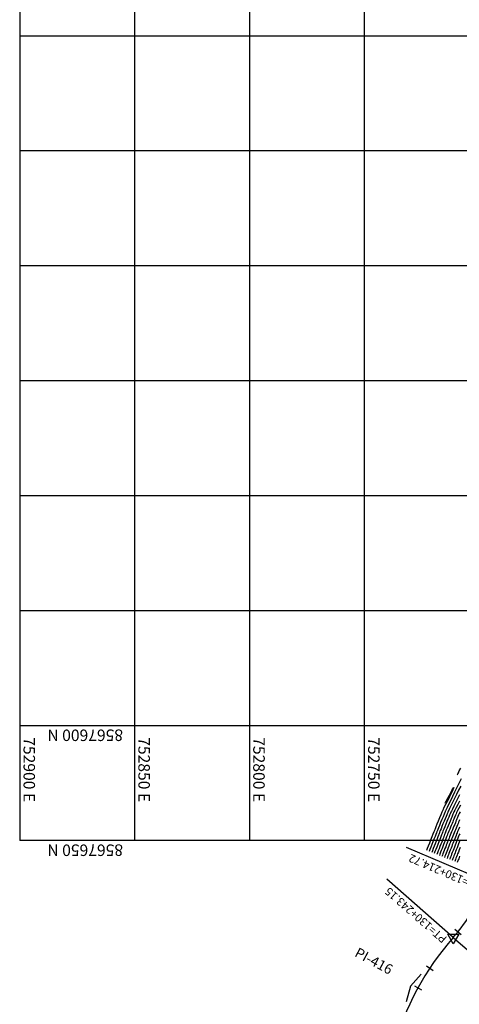
# Model space of a CAD drawing. Units: feet. Extents: x 751222 to 752938, y 8566627 to 8568151.
# Drawn here: x 752081 to 752272, y 8566966 to 8567394 of the extents above; entities that cross this region are included whole.
import ezdxf

# ---------------------------------------------------------------- set-up
doc = ezdxf.new("R2010")
doc.units = ezdxf.units.FT
doc.header["$LTSCALE"] = 12.7
doc.header["$MEASUREMENT"] = 0
for name, color, linetype in [('CONT-MJR', 48, 'Continuous'), ('CONT-MNR', 33, 'Continuous'), ('COORD_LIN', 8, 'Continuous'), ('COORD_TXT', 7, 'Continuous'), ('EJE_ACOTA', 8, 'Continuous'), ('EJE_ELEMENTO', 7, 'Continuous'), ('EJE_ESTACA', 7, 'Continuous'), ('EJE_LINEA', 5, 'Continuous'), ('PIS', 5, 'Continuous'), ('TriPI', 1, 'Continuous')]:
    doc.layers.add(name, color=color, linetype=linetype)
doc.styles.add('L60', font='simplex', dxfattribs={"height": 5})

# ---------------------------------------------------------------- blocks, each defined once
blk = doc.blocks.new('TRIPI')
at = {"layer": 'TriPI'}
for p, q in [((-1.73, -1), (0, 2)), ((0, 2), (1.73, -1)), ((1.73, -1), (-1.73, -1))]:
    blk.add_line(p, q, dxfattribs=at)

msp = doc.modelspace()

# ---------------------------------------------------------------- linework, layer by layer
at = {"layer": 'CONT-MJR', "flags": 128}
for points, elevation in [([(752272.4, 8567056.89), (752271.52, 8567055.12), (752270.69, 8567053.45), (752269.94, 8567051.97), (752269.33, 8567050.74), (752268.9, 8567049.87), (752268.69, 8567049.43), (752268.51, 8567049.02), (752268.37, 8567048.69), (752268.25, 8567048.39), (752268.12, 8567048.06), (752267.96, 8567047.64), (752267.75, 8567047.14), (752267.41, 8567046.32), (752266.98, 8567045.28), (752266.51, 8567044.13), (752266.03, 8567042.98), (752265.6, 8567041.93), (752265.26, 8567041.1), (752265.05, 8567040.58), (752264.87, 8567040.14), (752264.74, 8567039.79), (752264.61, 8567039.46), (752264.48, 8567039.11), (752264.3, 8567038.67), (752264.11, 8567038.18), (752263.81, 8567037.41), (752263.42, 8567036.43), (752262.99, 8567035.34), (752262.55, 8567034.21), (752262.12, 8567033.13), (752261.74, 8567032.19), (752261.45, 8567031.45)], 1135), ([(752272.42, 8567042.84), (752272.11, 8567042.1), (752271.86, 8567041.48), (752271.63, 8567040.95), (752271.42, 8567040.43), (752271.2, 8567039.89), (752270.95, 8567039.27), (752270.65, 8567038.53), (752270.34, 8567037.76), (752270.07, 8567037.06), (752269.82, 8567036.42), (752269.57, 8567035.78), (752269.32, 8567035.13), (752269.05, 8567034.43), (752268.75, 8567033.65), (752268.43, 8567032.85), (752268.14, 8567032.11), (752267.87, 8567031.42), (752267.62, 8567030.8), (752267.4, 8567030.23), (752267.2, 8567029.73), (752267.02, 8567029.28)], 1140)]:
    msp.add_lwpolyline(points, dxfattribs=dict(at, elevation=elevation))
at = {"layer": 'CONT-MNR', "flags": 128}
for points, elevation in [([(752271.46, 8567065.56), (752271.53, 8567065.68), (752271.68, 8567065.97), (752271.95, 8567066.49), (752272.36, 8567067.32), (752272.96, 8567068.52)], 1133), ([(752273.21, 8567063.93), (752272.3, 8567062.09), (752271.33, 8567060.12), (752270.33, 8567058.1), (752269.36, 8567056.14), (752268.46, 8567054.31), (752267.67, 8567052.71), (752267.04, 8567051.44), (752266.62, 8567050.58), (752266.44, 8567050.23), (752266.34, 8567049.99), (752266.27, 8567049.8), (752266.17, 8567049.56), (752266.03, 8567049.21), (752265.71, 8567048.45), (752265.27, 8567047.38), (752264.76, 8567046.14), (752264.22, 8567044.84), (752263.71, 8567043.59), (752263.27, 8567042.53), (752262.96, 8567041.76), (752262.81, 8567041.4), (752262.71, 8567041.14), (752262.63, 8567040.93), (752262.53, 8567040.67), (752262.4, 8567040.36), (752262.14, 8567039.7), (752261.78, 8567038.77), (752261.34, 8567037.67), (752260.86, 8567036.46), (752260.38, 8567035.24), (752259.92, 8567034.08), (752259.53, 8567033.08), (752259.23, 8567032.32)], 1133), ([(752266.17, 8567053.22), (752266.23, 8567053.33), (752266.36, 8567053.58), (752266.6, 8567054.02), (752266.98, 8567054.72), (752267.5, 8567055.72), (752268.06, 8567056.77), (752268.62, 8567057.79), (752269.13, 8567058.72), (752269.55, 8567059.48), (752269.81, 8567059.9), (752269.94, 8567060.08), (752269.99, 8567060.13), (752270.01, 8567060.14), (752270.01, 8567060.12), (752269.99, 8567060.02), (752269.87, 8567059.73), (752269.59, 8567059.12), (752269.07, 8567058.05), (752268.43, 8567056.76), (752267.73, 8567055.36), (752267.02, 8567053.96), (752266.37, 8567052.68), (752265.83, 8567051.62), (752265.46, 8567050.9), (752265.32, 8567050.63), (752265.3, 8567050.58), (752265.28, 8567050.52), (752265.15, 8567050.22), (752264.82, 8567049.42), (752264.35, 8567048.26), (752263.78, 8567046.89), (752263.19, 8567045.45), (752262.62, 8567044.08), (752262.15, 8567042.92), (752261.82, 8567042.12), (752261.69, 8567041.81), (752261.66, 8567041.74), (752261.64, 8567041.67), (752261.54, 8567041.42), (752261.28, 8567040.76), (752260.89, 8567039.78), (752260.41, 8567038.58), (752259.89, 8567037.25), (752259.36, 8567035.91), (752258.86, 8567034.65), (752258.43, 8567033.56), (752258.11, 8567032.75)], 1132), ([(752272.96, 8567060.72), (752272.07, 8567058.92), (752271.16, 8567057.08), (752270.28, 8567055.3), (752269.45, 8567053.64), (752268.73, 8567052.19), (752268.15, 8567051.01), (752267.75, 8567050.2), (752267.57, 8567049.83), (752267.42, 8567049.49), (752267.31, 8567049.22), (752267.2, 8567048.95), (752267.06, 8567048.6), (752266.9, 8567048.21), (752266.6, 8567047.49), (752266.2, 8567046.51), (752265.74, 8567045.39), (752265.26, 8567044.23), (752264.8, 8567043.1), (752264.39, 8567042.13), (752264.09, 8567041.39), (752263.93, 8567040.99), (752263.78, 8567040.62), (752263.67, 8567040.33), (752263.56, 8567040.04), (752263.41, 8567039.67), (752263.27, 8567039.3), (752263.01, 8567038.65), (752262.67, 8567037.77), (752262.26, 8567036.75), (752261.83, 8567035.65), (752261.39, 8567034.54), (752260.98, 8567033.5), (752260.62, 8567032.59), (752260.34, 8567031.89)], 1134), ([(752272.4, 8567054.21), (752271.66, 8567052.73), (752270.99, 8567051.4), (752270.44, 8567050.3), (752270.03, 8567049.49), (752269.81, 8567049.03), (752269.58, 8567048.49), (752269.4, 8567048.06), (752269.24, 8567047.66), (752269.07, 8567047.23), (752268.85, 8567046.68), (752268.63, 8567046.15), (752268.31, 8567045.38), (752267.93, 8567044.45), (752267.51, 8567043.45), (752267.1, 8567042.44), (752266.71, 8567041.51), (752266.39, 8567040.73), (752266.17, 8567040.17), (752265.94, 8567039.59), (752265.76, 8567039.13), (752265.6, 8567038.71), (752265.42, 8567038.24), (752265.19, 8567037.66), (752264.98, 8567037.12), (752264.68, 8567036.36), (752264.32, 8567035.46), (752263.93, 8567034.48), (752263.54, 8567033.47), (752263.16, 8567032.52), (752262.83, 8567031.68), (752262.57, 8567031.02)], 1136), ([(752272.86, 8567052.46), (752272.19, 8567051.15), (752271.62, 8567050.02), (752271.19, 8567049.16), (752270.93, 8567048.63), (752270.68, 8567048.06), (752270.49, 8567047.6), (752270.32, 8567047.18), (752270.16, 8567046.77), (752269.97, 8567046.3), (752269.74, 8567045.72), (752269.51, 8567045.15), (752269.21, 8567044.44), (752268.88, 8567043.63), (752268.52, 8567042.77), (752268.17, 8567041.91), (752267.83, 8567041.09), (752267.53, 8567040.36), (752267.29, 8567039.76), (752267.05, 8567039.15), (752266.85, 8567038.65), (752266.68, 8567038.21), (752266.51, 8567037.77), (752266.32, 8567037.27), (752266.08, 8567036.66), (752265.84, 8567036.06), (752265.55, 8567035.32), (752265.22, 8567034.49), (752264.88, 8567033.61), (752264.53, 8567032.74), (752264.2, 8567031.91), (752263.91, 8567031.17), (752263.68, 8567030.58)], 1137), ([(752272.71, 8567049.56), (752272.32, 8567048.78), (752272.06, 8567048.23), (752271.76, 8567047.55), (752271.52, 8567047), (752271.33, 8567046.5), (752271.13, 8567046.01), (752270.91, 8567045.45), (752270.63, 8567044.76), (752270.35, 8567044.06), (752270.03, 8567043.3), (752269.7, 8567042.5), (752269.36, 8567041.68), (752269.02, 8567040.87), (752268.7, 8567040.09), (752268.41, 8567039.35), (752268.12, 8567038.62), (752267.89, 8567038.03), (752267.68, 8567037.51), (752267.48, 8567036.98), (752267.25, 8567036.39), (752266.97, 8567035.66), (752266.71, 8567035), (752266.43, 8567034.28), (752266.13, 8567033.52), (752265.82, 8567032.75), (752265.52, 8567032), (752265.25, 8567031.29), (752265, 8567030.67), (752264.79, 8567030.15)], 1138), ([(752272.43, 8567046.07), (752272.24, 8567045.58), (752272.04, 8567045.07), (752271.81, 8567044.49), (752271.53, 8567043.8), (752271.22, 8567043.07), (752270.94, 8567042.39), (752270.67, 8567041.73), (752270.4, 8567041.09), (752270.13, 8567040.42), (752269.84, 8567039.71), (752269.53, 8567038.94), (752269.23, 8567038.21), (752268.99, 8567037.6), (752268.79, 8567037.06), (752268.59, 8567036.54), (752268.38, 8567036), (752268.15, 8567035.39), (752267.86, 8567034.65), (752267.54, 8567033.84), (752267.22, 8567033.04), (752266.91, 8567032.26), (752266.62, 8567031.52), (752266.35, 8567030.84), (752266.11, 8567030.23), (752265.91, 8567029.71)], 1139), ([(752272.53, 8567040), (752272.31, 8567039.47), (752272.07, 8567038.87), (752271.77, 8567038.12), (752271.47, 8567037.38), (752271.17, 8567036.6), (752270.85, 8567035.8), (752270.54, 8567034.99), (752270.23, 8567034.18), (752269.93, 8567033.4), (752269.63, 8567032.65), (752269.32, 8567031.84), (752269.02, 8567031.1), (752268.76, 8567030.43), (752268.52, 8567029.83), (752268.31, 8567029.3), (752268.13, 8567028.85)], 1141), ([(752272.64, 8567037.1), (752272.35, 8567036.36), (752272.04, 8567035.54), (752271.7, 8567034.68), (752271.37, 8567033.82), (752271.05, 8567033), (752270.76, 8567032.26), (752270.52, 8567031.65), (752270.25, 8567030.96), (752270, 8567030.33), (752269.78, 8567029.76), (752269.58, 8567029.25), (752269.4, 8567028.8), (752269.25, 8567028.41)], 1142), ([(752272.7, 8567033.97), (752272.31, 8567032.96), (752271.95, 8567032.02), (752271.64, 8567031.22), (752271.41, 8567030.64), (752271.15, 8567029.97), (752270.91, 8567029.36), (752270.7, 8567028.83), (752270.51, 8567028.37), (752270.36, 8567027.98)], 1143), ([(752272.51, 8567030.18), (752272.3, 8567029.64), (752272.09, 8567029.11), (752271.9, 8567028.63), (752271.74, 8567028.21), (752271.59, 8567027.85), (752271.47, 8567027.54)], 1144)]:
    msp.add_lwpolyline(points, dxfattribs=dict(at, elevation=elevation))
at = {"layer": 'COORD_LIN'}
for p, q in [((752081, 8567636.97), (752081, 8567036.97)), ((752131, 8567636.97), (752131, 8567036.97)), ((752181, 8567636.97), (752181, 8567036.97)), ((752231, 8567636.97), (752231, 8567036.97)), ((752931, 8567386.97), (752081, 8567386.97)), ((752931, 8567336.97), (752081, 8567336.97)), ((752931, 8567286.97), (752081, 8567286.97)), ((752931, 8567236.97), (752081, 8567236.97)), ((752931, 8567186.97), (752081, 8567186.97)), ((752931, 8567136.97), (752081, 8567136.97)), ((752931, 8567086.97), (752081, 8567086.97)), ((752931, 8567036.97), (752081, 8567036.97))]:
    msp.add_line(p, q, dxfattribs=at)
at = {"layer": 'EJE_ACOTA'}
for p, q in [((752284.81, 8567018.88), (752249.4, 8567033.99)), ((752269.74, 8566994.92), (752240.78, 8567020.28)), ((752269.73, 8566994.9), (752298.69, 8566969.54))]:
    msp.add_line(p, q, dxfattribs=at)
at = {"layer": 'EJE_ESTACA'}
for p, q in [((752270.42, 8566998.43), (752273.13, 8566996.21)), ((752258.08, 8566982.48), (752261, 8566980.56)), ((752252.85, 8566973.79), (752255.92, 8566972.11))]:
    msp.add_line(p, q, dxfattribs=at)
at = {"layer": 'EJE_LINEA'}
msp.add_line((752269.74, 8566994.92), (752269.73, 8566994.9), dxfattribs=at)
for centre, radius, start, end in [((752202.04, 8567054.21), 90, 318.7889, 336.8833), ((752362.26, 8566913.87), 123, 138.7889, 164.6972)]:
    msp.add_arc(centre, radius, start, end, dxfattribs=at)
at = {"layer": 'PIS'}
for q in [(752255.7, 8566978.88), (752249.24, 8566966.87)]:
    msp.add_line((752251.09, 8566973.62), q, dxfattribs=at)

# ---------------------------------------------------------------- block references
at = {"xscale": 1.399999999906868, "yscale": 1.400000002235174, "zscale": 1.4, "rotation": 180}
msp.add_blockref('TRIPI', (752269.74, 8566994.92), dxfattribs=at)

# ---------------------------------------------------------------- texts
at = {"layer": 'COORD_TXT', "style": 'L60'}
for s, rotation, p in [('8567600 N', 180, (752126, 8567085.31)), ('752900 E', 270, (752082.66, 8567081.97)), ('752850 E', 270, (752132.66, 8567081.97)), ('752800 E', 270, (752182.66, 8567081.97)), ('752750 E', 270, (752232.66, 8567081.97)), ('8567650 N', 180, (752126, 8567035.31))]:
    msp.add_text(s, height=5, rotation=rotation, dxfattribs=at).set_placement(p)
at = {"layer": 'EJE_ELEMENTO'}
for s, rotation, p in [('PC=130+214.72', 156.8833, (752282.51, 8567017.96)), ('PT=130+243.15', 138.7889, (752267.27, 8566994.75))]:
    msp.add_text(s, height=3.5, rotation=rotation, dxfattribs=at).set_placement(p)
at = {"layer": 'PIS'}
msp.add_text('PI-416', height=4.375, rotation=331.7431, dxfattribs=at).set_placement((752226.43, 8566986.87))

doc.saveas('drawing.dxf')
